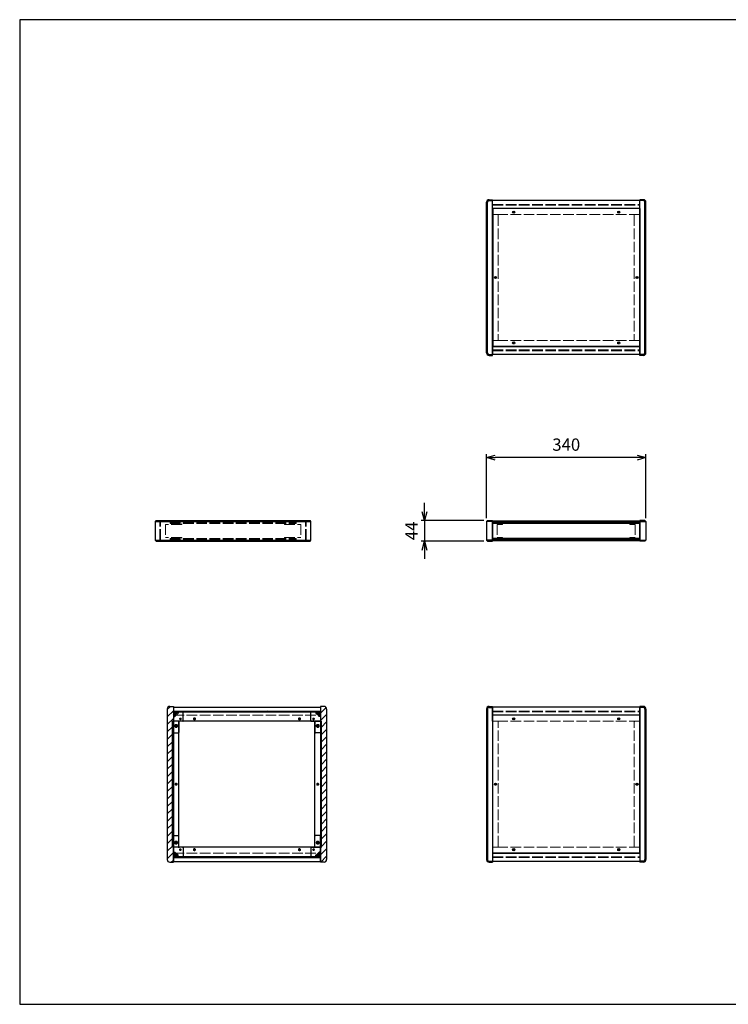
# Model space of a CAD drawing. Units: millimetres. Extents: x 0 to 3023, y 0 to 2100.
# Drawn here: x 0 to 1511, y 0 to 2100 of the extents above; entities that cross this region are included whole.
import ezdxf

# ---------------------------------------------------------------- set-up
doc = ezdxf.new("R2010")
doc.units = ezdxf.units.MM
doc.header["$LTSCALE"] = 7.5
doc.linetypes.add('AM_ISO02W050x2', pattern=[3.75, 3, -0.75])
for name, color, linetype, lineweight in [('AM_5', 3, 'Continuous', 25), ('AM_8', 1, 'Continuous', 25), ('側板', 7, 'Continuous', 25), ('側板0', 7, 'AM_ISO02W050x2', 13), ('固定金具', 6, 'Continuous', 25), ('固定金具0', 6, 'AM_ISO02W050x2', 13), ('天板', 3, 'Continuous', 25), ('天板0', 3, 'AM_ISO02W050x2', 13), ('底板', 4, 'Continuous', 25), ('ﾊﾟﾈﾙ', 5, 'Continuous', 25), ('ﾊﾟﾈﾙ0', 5, 'AM_ISO02W050x2', 13), ('ﾌﾚｰﾑ', 2, 'Continuous', 25), ('ﾌﾚｰﾑ0', 2, 'AM_ISO02W050x2', 13)]:
    doc.layers.add(name, color=color, linetype=linetype, lineweight=lineweight)
doc.styles.get("Standard").update_dxf_attribs({"font": 'ISOCP.SHX', "bigfont": 'EXTFONT.SHX'})
doc.dimstyles.new('AM_ISO$0', dxfattribs={"dimtxt": 3.5, "dimasz": 2.5, "dimexe": 1, "dimexo": 1, "dimgap": 1.5, "dimtad": 1, "dimdsep": 46, "dimtxsty": 'Standard', "dimblk": 'OPEN30', "dimcen": 0, "dimclrd": 256, "dimclre": 256, "dimclrt": 2, "dimadec": 0, "dimazin": 2, "dimtp": 0.1, "dimtm": 0.1, "dimtfac": 0.71, "dimtmove": 0, "dimatfit": 3, "dimldrblk": 'OPEN30', "dimfxl": 0, "dimlwd": -1, "dimlwe": -1, "dimarcsym": 0})

# ---------------------------------------------------------------- blocks, each defined once
blk = doc.blocks.new('TK-A3')
for p, q in [((359, 280), (359, 275)), ((359, 275), (403, 275))]:
    blk.add_line(p, q)
blk.add_lwpolyline([(0, 0), (403, 0), (403, 280), (0, 280)], close=True)
at = {"insert": (402.36, 276.11), "char_height": 2.5, "width": 43.0784, "attachment_point": 9}
blk.add_mtext('(文書番号：TY-34)2008.02.08', dxfattribs=at)
blk = doc.blocks.new('_Open30')
at = {"color": 0, "linetype": 'ByBlock', "lineweight": -2}
for p, q in [((-1, 0.27), (0, 0)), ((0, 0), (-1, -0.27)), ((0, 0), (-1, 0))]:
    blk.add_line(p, q, dxfattribs=at)
blk = doc.blocks.new('*D19')
at = {"layer": 'AM_5'}
for p, q in [((995.6, 1037.2), (995.6, 1173.4)), ((1316.8, 1165.9), (1014.3, 1165.9)), ((1335.6, 1037.2), (1335.6, 1173.4))]:
    blk.add_line(p, q, dxfattribs=at)
at = {"layer": 'Defpoints', "color": 0}
for p in [(995.6, 1165.9), (995.6, 1029.7), (1335.6, 1029.7)]:
    blk.add_point(p, dxfattribs=at)
at = {"layer": 'AM_5', "xscale": 18.75, "yscale": 18.75, "zscale": 18.75, "rotation": 180}
blk.add_blockref('_Open30', (995.6, 1165.9), dxfattribs=at)
at = {"layer": 'AM_5', "xscale": 18.75, "yscale": 18.75, "zscale": 18.75}
blk.add_blockref('_Open30', (1335.6, 1165.9), dxfattribs=at)
at = {"layer": 'AM_5', "color": 2, "insert": (1165.6, 1190.3), "char_height": 26.25, "attachment_point": 5}
blk.add_mtext('340', dxfattribs=at)
blk = doc.blocks.new('*D20')
at = {"layer": 'AM_5'}
for p, q in [((863.4, 1050.4), (863.4, 1069.2)), ((990.1, 1031.7), (855.9, 1031.7)), ((863.4, 1031.7), (863.4, 987.7)), ((990.1, 987.7), (855.9, 987.7)), ((863.4, 968.9), (863.4, 950.2))]:
    blk.add_line(p, q, dxfattribs=at)
at = {"layer": 'Defpoints', "color": 0}
for p in [(997.6, 1031.7), (863.4, 987.7), (997.6, 987.7)]:
    blk.add_point(p, dxfattribs=at)
at = {"layer": 'AM_5', "xscale": 18.75, "yscale": 18.75, "zscale": 18.75}
for p, rotation in [((863.4, 1031.7), 270), ((863.4, 987.7), 90)]:
    blk.add_blockref('_Open30', p, dxfattribs=dict(at, rotation=rotation))
at = {"layer": 'AM_5', "color": 2, "insert": (839.1, 1009.7), "char_height": 26.25, "attachment_point": 5, "rotation": 90}
blk.add_mtext('44', dxfattribs=at)

msp = doc.modelspace()

# ---------------------------------------------------------------- hatches: boundary and pattern name
at = {"layer": 'AM_8'}
h = msp.add_hatch(dxfattribs=at)
h.set_pattern_fill('_U', color=256, scale=11.25, angle=45, style=0, pattern_type=0)
h.set_pattern_definition([(45, (-191.031, 202.529), (-7.95495, 7.95495), [])])
edge = h.paths.add_edge_path()
edge.add_line((327.675, 603.798), (327.675, 613.798))
edge.add_line((327.675, 613.798), (327.675, 623.798))
edge.add_line((327.675, 623.798), (327.675, 633.798))
edge.add_line((327.675, 633.798), (327.675, 635.298))
edge.add_line((327.675, 635.298), (320.175, 635.298))
edge.add_arc((320.175, 629.798), 5.5, 90, 180)
edge.add_line((314.675, 629.798), (314.675, 308.798))
edge.add_arc((320.175, 308.798), 5.5, 180, 270)
edge.add_line((320.175, 303.298), (327.675, 303.298))
edge.add_line((327.675, 303.298), (327.675, 304.798))
edge.add_line((327.675, 304.798), (327.675, 314.798))
edge.add_line((327.675, 314.798), (327.675, 324.798))
edge.add_line((327.675, 324.798), (327.675, 334.798))
edge.add_line((327.675, 334.798), (325.675, 334.798))
edge.add_line((325.675, 334.798), (325.675, 603.798))
edge.add_line((325.675, 603.798), (327.675, 603.798))
h = msp.add_hatch(dxfattribs=at)
h.set_pattern_fill('_U', color=256, scale=11.25, angle=45, style=0, pattern_type=0)
h.set_pattern_definition([(45, (137.969, 244.744), (-7.95495, 7.95495), [])])
edge = h.paths.add_edge_path()
edge.add_line((643.675, 603.798), (643.675, 334.798))
edge.add_line((643.675, 334.798), (641.675, 334.798))
edge.add_line((641.675, 334.798), (641.675, 303.298))
edge.add_line((641.675, 303.298), (649.175, 303.298))
edge.add_arc((649.175, 308.798), 5.5, 270, 360)
edge.add_line((654.675, 308.798), (654.675, 629.798))
edge.add_arc((649.175, 629.798), 5.5, 0, 90)
edge.add_line((649.175, 635.298), (641.675, 635.298))
edge.add_line((641.675, 635.298), (641.675, 603.798))
edge.add_line((641.675, 603.798), (643.675, 603.798))
h = msp.add_hatch(dxfattribs=at)
h.set_pattern_fill('_U', color=256, scale=11.25, angle=135, style=0, pattern_type=0)
h.set_pattern_definition([(135, (47.969, 294.744), (-7.95495, -7.95495), [])])
h.paths.add_polyline_path([(641.675, 625.348), (327.675, 625.348), (327.675, 623.848), (641.675, 623.848)])
h = msp.add_hatch(dxfattribs=at)
h.set_pattern_fill('_U', color=256, scale=2.5, angle=45, style=0, double=1, pattern_type=0)
h.set_pattern_definition([(45, (-62.0314, 426.467), (-1.767767, 1.767767), []), (135, (-62.0314, 426.467), (-1.767767, -1.767767), [])])
edge = h.paths.add_edge_path()
edge.add_line((330.675, 613.798), (333.125, 616.248))
edge.add_line((333.125, 616.248), (333.125, 617.048))
edge.add_arc((333.125, 618.348), 1.3, 0, 270, ccw=False)
edge.add_line((334.425, 618.348), (335.225, 618.348))
edge.add_line((335.225, 618.348), (337.675, 620.798))
edge.add_line((337.675, 620.798), (337.675, 623.798))
edge.add_line((337.675, 623.798), (327.675, 623.798))
edge.add_line((327.675, 623.798), (327.675, 613.798))
edge.add_line((327.675, 613.798), (330.675, 613.798))
h = msp.add_hatch(dxfattribs=at)
h.set_pattern_fill('_U', color=256, scale=2.5, angle=45, style=0, double=1, pattern_type=0)
h.set_pattern_definition([(45, (242.2752, 425.6568), (-1.767767, 1.767767), []), (135, (242.2752, 425.6568), (-1.767767, -1.767767), [])])
edge = h.paths.add_edge_path()
edge.add_line((636.225, 616.248), (638.675, 613.798))
edge.add_line((638.675, 613.798), (641.675, 613.798))
edge.add_line((641.675, 613.798), (641.675, 623.798))
edge.add_line((641.675, 623.798), (631.675, 623.798))
edge.add_line((631.675, 623.798), (631.675, 620.798))
edge.add_line((631.675, 620.798), (634.125, 618.348))
edge.add_line((634.125, 618.348), (634.925, 618.348))
edge.add_arc((636.225, 618.348), 1.3, -90, 180, ccw=False)
edge.add_line((636.225, 617.048), (636.225, 616.248))
h = msp.add_hatch(dxfattribs=at)
h.set_pattern_fill('_U', color=256, scale=11.25, angle=45, style=0, pattern_type=0)
h.set_pattern_definition([(45, (-62.031, 244.744), (-7.95495, 7.95495), [])])
h.paths.add_polyline_path([(327.675, 334.798), (327.675, 603.798), (325.675, 603.798), (325.675, 334.798)])
h = msp.add_hatch(dxfattribs=at)
h.set_pattern_fill('_U', color=256, scale=11.25, angle=45, style=0, pattern_type=0)
h.set_pattern_definition([(45, (136.668, 243.964), (-7.95495, 7.95495), [])])
h.paths.add_polyline_path([(641.675, 603.798), (641.675, 334.798), (643.675, 334.798), (643.675, 603.798)])
h = msp.add_hatch(dxfattribs=at)
h.set_pattern_fill('_U', color=256, scale=2.5, angle=45, style=0, double=1, pattern_type=0)
h.set_pattern_definition([(45, (-62.0314, 124.7438), (-1.767767, 1.767767), []), (135, (-62.0314, 124.7438), (-1.767767, -1.767767), [])])
edge = h.paths.add_edge_path()
edge.add_line((337.675, 314.798), (337.675, 317.798))
edge.add_line((337.675, 317.798), (335.225, 320.248))
edge.add_line((335.225, 320.248), (334.425, 320.248))
edge.add_arc((333.125, 320.248), 1.3, 90, 360, ccw=False)
edge.add_line((333.125, 321.548), (333.125, 322.348))
edge.add_line((333.125, 322.348), (330.675, 324.798))
edge.add_line((330.675, 324.798), (327.675, 324.798))
edge.add_line((327.675, 324.798), (327.675, 314.798))
edge.add_line((327.675, 314.798), (334.345, 314.798))
edge.add_line((334.345, 314.798), (337.675, 314.798))
h = msp.add_hatch(dxfattribs=at)
h.set_pattern_fill('_U', color=256, scale=2.5, angle=45, style=0, double=1, pattern_type=0)
h.set_pattern_definition([(45, (246.7084, 124.7438), (-1.767767, 1.767767), []), (135, (246.7084, 124.7438), (-1.767767, -1.767767), [])])
edge = h.paths.add_edge_path()
edge.add_line((641.675, 324.798), (638.675, 324.798))
edge.add_line((638.675, 324.798), (636.225, 322.348))
edge.add_line((636.225, 322.348), (636.225, 321.548))
edge.add_arc((636.225, 320.248), 1.3, -180, 90, ccw=False)
edge.add_line((634.925, 320.248), (634.125, 320.248))
edge.add_line((634.125, 320.248), (631.675, 317.798))
edge.add_line((631.675, 317.798), (631.675, 314.798))
edge.add_line((631.675, 314.798), (641.675, 314.798))
edge.add_line((641.675, 314.798), (641.675, 324.798))
h = msp.add_hatch(dxfattribs=at)
h.set_pattern_fill('_U', color=256, scale=11.25, angle=135, style=0, pattern_type=0)
h.set_pattern_definition([(135, (47.969, 124.744), (-7.95495, -7.95495), [])])
h.paths.add_polyline_path([(641.675, 314.748), (327.675, 314.748), (327.675, 313.248), (641.675, 313.248)])

# ---------------------------------------------------------------- linework, layer by layer
at = {"layer": '側板'}
for p, q in [((995.577, 1389.59), (995.577, 1710.59)), ((997.577, 1389.59), (997.577, 1710.59)), ((1001.077, 1716.09), (1008.577, 1716.09)), ((1001.077, 1714.09), (1008.577, 1714.09)), ((1008.577, 1384.09), (1008.577, 1716.09)), ((1330.077, 1716.09), (1322.577, 1716.09)), ((1322.577, 1384.09), (1322.577, 1716.09)), ((1330.077, 1714.09), (1322.577, 1714.09)), ((1333.577, 1389.59), (1333.577, 1710.59)), ((1335.577, 1389.59), (1335.577, 1710.59)), ((1001.077, 1386.09), (1008.577, 1386.09)), ((1330.077, 1386.09), (1322.577, 1386.09)), ((1001.077, 1384.09), (1008.577, 1384.09)), ((1330.077, 1384.09), (1322.577, 1384.09)), ((291.137, 1031.694), (289.137, 1029.694)), ((289.137, 1029.694), (289.137, 989.694)), ((289.137, 1029.694), (621.137, 1029.694)), ((291.137, 1031.694), (619.137, 1031.694)), ((621.137, 1029.694), (619.137, 1031.694)), ((621.137, 989.694), (621.137, 1029.694)), ((997.577, 1031.694), (995.577, 1029.694)), ((995.577, 1029.694), (995.577, 989.694)), ((1008.577, 1029.694), (995.577, 1029.694)), ((997.577, 1031.694), (1008.577, 1031.694)), ((1008.577, 1031.694), (1008.577, 987.694)), ((1333.577, 1031.694), (1322.577, 1031.694)), ((1322.577, 1031.694), (1322.577, 987.694)), ((1322.577, 1029.694), (1335.577, 1029.694)), ((1333.577, 1031.694), (1335.577, 1029.694)), ((1335.577, 1029.694), (1335.577, 989.694)), ((289.137, 989.694), (291.137, 987.694)), ((289.137, 989.694), (621.137, 989.694)), ((291.137, 987.694), (619.137, 987.694)), ((619.137, 987.694), (621.137, 989.694)), ((995.577, 989.694), (997.577, 987.694)), ((1008.577, 989.694), (995.577, 989.694)), ((997.577, 987.694), (1008.577, 987.694)), ((1322.577, 989.694), (1335.577, 989.694)), ((1333.577, 987.694), (1322.577, 987.694)), ((1335.577, 989.694), (1333.577, 987.694)), ((320.175, 635.298), (327.675, 635.298)), ((327.675, 635.298), (327.675, 303.298)), ((649.175, 635.298), (641.675, 635.298)), ((641.675, 635.298), (641.675, 303.298)), ((1001.077, 635.298), (1008.577, 635.298)), ((1001.077, 633.298), (1008.577, 633.298)), ((1008.577, 635.298), (1008.577, 303.298)), ((1330.077, 635.298), (1322.577, 635.298)), ((1322.577, 635.298), (1322.577, 303.298)), ((1330.077, 633.298), (1322.577, 633.298)), ((314.675, 629.798), (314.675, 308.798)), ((654.675, 629.798), (654.675, 308.798)), ((995.577, 629.798), (995.577, 308.798)), ((997.577, 629.798), (997.577, 308.798)), ((1333.577, 629.798), (1333.577, 308.798)), ((1335.577, 629.798), (1335.577, 308.798)), ((337.675, 603.798), (325.675, 603.798)), ((325.675, 334.798), (325.675, 603.798)), ((339.675, 336.798), (339.675, 601.798)), ((629.675, 336.798), (629.675, 601.798)), ((631.675, 603.798), (643.675, 603.798)), ((643.675, 334.798), (643.675, 603.798)), ((337.675, 334.798), (325.675, 334.798)), ((631.675, 334.798), (643.675, 334.798)), ((320.175, 303.298), (327.675, 303.298)), ((649.175, 303.298), (641.675, 303.298)), ((1001.077, 305.298), (1008.577, 305.298)), ((1001.077, 303.298), (1008.577, 303.298)), ((1330.077, 305.298), (1322.577, 305.298)), ((1330.077, 303.298), (1322.577, 303.298))]:
    msp.add_line(p, q, dxfattribs=at)
for centre, radius in [((1014.577, 1550.09), 1.3), ((1316.577, 1550.09), 1.3), ((333.675, 593.798), 1.75), ((635.675, 593.798), 1.75), ((333.675, 469.298), 1.3), ((635.675, 469.298), 1.3), ((1014.577, 469.298), 1.3), ((1316.577, 469.298), 1.3), ((333.675, 344.798), 1.75), ((635.675, 344.798), 1.75)]:
    msp.add_circle(centre, radius, dxfattribs=at)
for centre, radius, start, end in [((1001.077, 1710.59), 5.5, 90, 180), ((1001.077, 1710.59), 3.5, 90, 180), ((1330.077, 1710.59), 5.5, 0, 90), ((1330.077, 1710.59), 3.5, 0, 90), ((1001.077, 1389.59), 5.5, 180, 270), ((1001.077, 1389.59), 3.5, 180, 270), ((1330.077, 1389.59), 5.5, 270, 0), ((1330.077, 1389.59), 3.5, 270, 0), ((320.175, 629.798), 5.5, 90, 180), ((649.175, 629.798), 5.5, 0, 90), ((1001.077, 629.798), 5.5, 90, 180), ((1001.077, 629.798), 3.5, 90, 180), ((1330.077, 629.798), 5.5, 0, 90), ((1330.077, 629.798), 3.5, 0, 90), ((337.675, 601.798), 2, 0, 90), ((631.675, 601.798), 2, 90, 180), ((337.675, 336.798), 2, 270, 0), ((631.675, 336.798), 2, 180, 270), ((320.175, 308.798), 5.5, 180, 270), ((649.175, 308.798), 5.5, 270, 0), ((1001.077, 308.798), 5.5, 180, 270), ((1001.077, 308.798), 3.5, 180, 270), ((1330.077, 308.798), 5.5, 270, 0), ((1330.077, 308.798), 3.5, 270, 0)]:
    msp.add_arc(centre, radius, start, end, dxfattribs=at)
at = {"layer": '側板0'}
for p, q in [((1018.577, 1684.59), (1008.577, 1684.59)), ((1020.577, 1682.59), (1020.577, 1417.59)), ((1310.577, 1682.59), (1310.577, 1417.59)), ((1312.577, 1684.59), (1322.577, 1684.59)), ((1018.577, 1415.59), (1008.577, 1415.59)), ((1312.577, 1415.59), (1322.577, 1415.59)), ((320.637, 1027.694), (320.637, 1025.694)), ((320.637, 1027.694), (589.637, 1027.694)), ((320.637, 1025.694), (589.637, 1025.694)), ((589.637, 1025.694), (589.637, 1027.694)), ((320.637, 993.694), (320.637, 991.694)), ((320.637, 993.694), (589.637, 993.694)), ((320.637, 991.694), (589.637, 991.694)), ((589.637, 991.694), (589.637, 993.694)), ((1018.577, 603.798), (1008.577, 603.798)), ((1020.577, 336.798), (1020.577, 601.798)), ((1310.577, 336.798), (1310.577, 601.798)), ((1312.577, 603.798), (1322.577, 603.798)), ((1018.577, 334.798), (1008.577, 334.798)), ((1312.577, 334.798), (1322.577, 334.798))]:
    msp.add_line(p, q, dxfattribs=at)
for centre, radius in [((1014.577, 1550.09), 1.5), ((1316.577, 1550.09), 1.5), ((333.675, 593.798), 3.25), ((635.675, 593.798), 3.25), ((333.675, 469.298), 1.5), ((635.675, 469.298), 1.5), ((1014.577, 469.298), 1.5), ((1316.577, 469.298), 1.5), ((333.675, 344.798), 3.25), ((635.675, 344.798), 3.25)]:
    msp.add_circle(centre, radius, dxfattribs=at)
for centre, start, end in [((1018.577, 1682.59), 0, 90), ((1312.577, 1682.59), 90, 180), ((1018.577, 1417.59), 270, 0), ((1312.577, 1417.59), 180, 270), ((1018.577, 601.798), 0, 90), ((1312.577, 601.798), 90, 180), ((1018.577, 336.798), 270, 0), ((1312.577, 336.798), 180, 270)]:
    msp.add_arc(centre, 2, start, end, dxfattribs=at)
at = {"layer": '固定金具'}
for p, q in [((347.675, 623.798), (327.675, 623.798)), ((327.675, 623.798), (327.675, 579.798)), ((327.675, 613.798), (330.675, 613.798)), ((333.125, 616.248), (330.675, 613.798)), ((333.125, 617.048), (333.125, 616.248)), ((334.425, 618.348), (335.225, 618.348)), ((337.675, 620.798), (335.225, 618.348)), ((337.675, 623.798), (337.675, 620.798)), ((348.675, 604.798), (348.675, 622.798)), ((620.675, 604.798), (620.675, 622.798)), ((621.675, 623.798), (641.675, 623.798)), ((631.675, 623.798), (631.675, 620.798)), ((631.675, 620.798), (634.125, 618.348)), ((634.925, 618.348), (634.125, 618.348)), ((636.225, 617.048), (636.225, 616.248)), ((636.225, 616.248), (638.675, 613.798)), ((641.675, 613.798), (638.675, 613.798)), ((641.675, 623.798), (641.675, 579.798)), ((339.675, 602.798), (339.675, 579.798)), ((347.675, 603.798), (340.675, 603.798)), ((621.675, 603.798), (628.675, 603.798)), ((629.675, 602.798), (629.675, 579.798)), ((328.675, 578.798), (338.675, 578.798)), ((640.675, 578.798), (630.675, 578.798)), ((327.675, 314.798), (327.675, 358.798)), ((328.675, 359.798), (338.675, 359.798)), ((339.675, 335.798), (339.675, 358.798)), ((629.675, 335.798), (629.675, 358.798)), ((640.675, 359.798), (630.675, 359.798)), ((641.675, 314.798), (641.675, 358.798)), ((327.675, 324.798), (330.675, 324.798)), ((333.125, 322.348), (330.675, 324.798)), ((333.125, 321.548), (333.125, 322.348)), ((334.425, 320.248), (335.225, 320.248)), ((337.675, 317.798), (335.225, 320.248)), ((337.675, 314.798), (337.675, 317.798)), ((347.675, 334.798), (340.675, 334.798)), ((348.675, 333.798), (348.675, 315.798)), ((620.675, 333.798), (620.675, 315.798)), ((621.675, 334.798), (628.675, 334.798)), ((631.675, 317.798), (634.125, 320.248)), ((631.675, 314.798), (631.675, 317.798)), ((634.925, 320.248), (634.125, 320.248)), ((636.225, 322.348), (638.675, 324.798)), ((636.225, 321.548), (636.225, 322.348)), ((641.675, 324.798), (638.675, 324.798)), ((347.675, 314.798), (327.675, 314.798)), ((621.675, 314.798), (641.675, 314.798))]:
    msp.add_line(p, q, dxfattribs=at)
for centre in [(342.675, 608.798), (626.675, 608.798), (333.675, 593.798), (635.675, 593.798), (333.675, 344.798), (635.675, 344.798), (342.675, 329.798), (626.675, 329.798)]:
    msp.add_circle(centre, 1.3, dxfattribs=at)
for centre, radius, start, end in [((333.125, 618.348), 1.3, 0, 270), ((347.675, 622.798), 1, 0, 90), ((621.675, 622.798), 1, 90, 180), ((636.225, 618.348), 1.3, 270, 180), ((340.675, 602.798), 1, 90, 180), ((347.675, 604.798), 1, 270, 0), ((621.675, 604.798), 1, 180, 270), ((628.675, 602.798), 1, 0, 90), ((328.675, 579.798), 1, 180, 270), ((338.675, 579.798), 1, 270, 0), ((630.675, 579.798), 1, 180, 270), ((640.675, 579.798), 1, 270, 0), ((328.675, 358.798), 1, 90, 180), ((338.675, 358.798), 1, 0, 90), ((630.675, 358.798), 1, 90, 180), ((640.675, 358.798), 1, 0, 90), ((333.125, 320.248), 1.3, 90, 0), ((340.675, 335.798), 1, 180, 270), ((347.675, 333.798), 1, 0, 90), ((347.675, 315.798), 1, 270, 0), ((621.675, 333.798), 1, 90, 180), ((621.675, 315.798), 1, 180, 270), ((628.675, 335.798), 1, 270, 0), ((636.225, 320.248), 1.3, 180, 90)]:
    msp.add_arc(centre, radius, start, end, dxfattribs=at)
at = {"layer": '固定金具0'}
for p, q in [((345.637, 1023.594), (310.637, 1023.594)), ((310.637, 1023.594), (310.637, 995.794)), ((345.637, 1023.594), (345.637, 1025.594)), ((564.637, 1023.594), (564.637, 1025.594)), ((564.637, 1023.594), (599.637, 1023.594)), ((599.637, 1023.594), (599.637, 995.794)), ((1029.577, 1023.594), (1018.577, 1023.594)), ((1018.577, 1023.594), (1018.577, 995.794)), ((1029.577, 1025.594), (1029.577, 1023.594)), ((1301.577, 1025.594), (1301.577, 1023.594)), ((1301.577, 1023.594), (1312.577, 1023.594)), ((1312.577, 1023.594), (1312.577, 995.794)), ((345.637, 995.794), (310.637, 995.794)), ((345.637, 995.794), (345.637, 993.794)), ((564.637, 995.794), (599.637, 995.794)), ((564.637, 995.794), (564.637, 993.794)), ((1029.577, 995.794), (1018.577, 995.794)), ((1029.577, 993.794), (1029.577, 995.794)), ((1301.577, 995.794), (1312.577, 995.794)), ((1301.577, 993.794), (1301.577, 995.794))]:
    msp.add_line(p, q, dxfattribs=at)
for centre in [(342.675, 608.798), (626.675, 608.798), (333.675, 593.798), (635.675, 593.798), (333.675, 344.798), (635.675, 344.798), (342.675, 329.798), (626.675, 329.798)]:
    msp.add_circle(centre, 1.5, dxfattribs=at)
at = {"layer": '天板'}
for p, q in [((1008.827, 1697.34), (1008.827, 1402.84)), ((1322.327, 1697.34), (1008.827, 1697.34)), ((1322.327, 1697.34), (1322.327, 1402.84)), ((1322.327, 1402.84), (1008.827, 1402.84))]:
    msp.add_line(p, q, dxfattribs=at)
for centre in [(1053.577, 1689.59), (1277.577, 1689.59), (1014.577, 1550.09), (1316.577, 1550.09), (1053.577, 1410.59), (1277.577, 1410.59)]:
    msp.add_circle(centre, 2.25, dxfattribs=at)
at = {"layer": '天板0'}
for p, q in [((327.925, 616.548), (641.425, 616.548)), ((327.925, 322.048), (327.925, 616.548)), ((641.425, 322.048), (641.425, 616.548)), ((327.925, 322.048), (641.425, 322.048))]:
    msp.add_line(p, q, dxfattribs=at)
for centre in [(372.675, 608.798), (596.675, 608.798), (333.675, 469.298), (635.675, 469.298), (372.675, 329.798), (596.675, 329.798)]:
    msp.add_circle(centre, 2.25, dxfattribs=at)
at = {"layer": '底板'}
for p, q in [((1322.327, 616.548), (1008.827, 616.548)), ((1008.827, 322.048), (1008.827, 616.548)), ((1322.327, 322.048), (1322.327, 616.548)), ((1322.327, 322.048), (1008.827, 322.048))]:
    msp.add_line(p, q, dxfattribs=at)
for centre in [(1053.577, 608.798), (1277.577, 608.798), (1014.577, 469.298), (1316.577, 469.298), (1053.577, 329.798), (1277.577, 329.798)]:
    msp.add_circle(centre, 2.25, dxfattribs=at)
at = {"layer": 'ﾊﾟﾈﾙ'}
for p, q in [((1008.577, 991.194), (1008.577, 1028.194)), ((1322.577, 991.194), (1322.577, 1028.194)), ((327.675, 625.348), (641.675, 625.348)), ((327.675, 625.348), (327.675, 623.848)), ((327.675, 623.848), (641.675, 623.848)), ((641.675, 625.348), (641.675, 623.848)), ((327.675, 314.748), (641.675, 314.748)), ((327.675, 313.248), (327.675, 314.748)), ((327.675, 313.248), (641.675, 313.248)), ((641.675, 313.248), (641.675, 314.748))]:
    msp.add_line(p, q, dxfattribs=at)
at = {"layer": 'ﾊﾟﾈﾙ0'}
for p, q in [((1008.577, 1706.14), (1322.577, 1706.14)), ((1008.577, 1706.14), (1008.577, 1704.64)), ((1008.577, 1704.64), (1322.577, 1704.64)), ((1322.577, 1706.14), (1322.577, 1704.64)), ((1008.577, 1395.54), (1322.577, 1395.54)), ((1008.577, 1394.04), (1008.577, 1395.54)), ((1008.577, 1394.04), (1322.577, 1394.04)), ((1322.577, 1394.04), (1322.577, 1395.54)), ((300.537, 1028.194), (299.037, 1028.194)), ((299.037, 991.194), (299.037, 1028.194)), ((300.537, 991.194), (300.537, 1028.194)), ((609.737, 1028.194), (611.237, 1028.194)), ((609.737, 991.194), (609.737, 1028.194)), ((611.237, 991.194), (611.237, 1028.194)), ((1322.577, 1028.194), (1008.577, 1028.194)), ((300.537, 991.194), (299.037, 991.194)), ((609.737, 991.194), (611.237, 991.194)), ((1322.577, 991.194), (1008.577, 991.194)), ((1008.577, 625.348), (1322.577, 625.348)), ((1008.577, 625.348), (1008.577, 623.848)), ((1008.577, 623.848), (1322.577, 623.848)), ((1322.577, 625.348), (1322.577, 623.848)), ((1008.577, 314.748), (1322.577, 314.748)), ((1008.577, 313.248), (1008.577, 314.748)), ((1008.577, 313.248), (1322.577, 313.248)), ((1322.577, 313.248), (1322.577, 314.748))]:
    msp.add_line(p, q, dxfattribs=at)
at = {"layer": 'ﾌﾚｰﾑ'}
for p, q in [((1322.577, 1714.59), (1008.577, 1714.59)), ((1008.577, 1684.59), (1008.577, 1714.59)), ((1322.577, 1684.59), (1322.577, 1714.59)), ((1322.577, 1697.59), (1008.577, 1697.59)), ((1008.577, 1684.59), (1008.827, 1684.59)), ((1322.577, 1684.59), (1322.327, 1684.59)), ((1008.577, 1415.59), (1008.577, 1385.59)), ((1008.577, 1415.59), (1008.827, 1415.59)), ((1322.577, 1415.59), (1322.327, 1415.59)), ((1322.577, 1415.59), (1322.577, 1385.59)), ((1322.577, 1402.59), (1008.577, 1402.59)), ((1322.577, 1385.59), (1008.577, 1385.59)), ((1008.577, 1030.694), (1008.577, 1025.694)), ((1322.577, 1030.694), (1008.577, 1030.694)), ((1322.577, 1030.694), (1322.577, 1025.694)), ((1322.577, 1027.694), (1008.577, 1027.694)), ((1322.577, 1025.694), (1008.577, 1025.694)), ((1008.577, 993.694), (1008.577, 988.694)), ((1322.577, 993.694), (1008.577, 993.694)), ((1322.577, 991.694), (1008.577, 991.694)), ((1322.577, 988.694), (1008.577, 988.694)), ((1322.577, 993.694), (1322.577, 988.694)), ((327.675, 633.798), (641.675, 633.798)), ((327.675, 633.798), (327.675, 603.798)), ((641.675, 633.798), (641.675, 603.798)), ((1322.577, 633.798), (1008.577, 633.798)), ((1008.577, 603.798), (1008.577, 633.798)), ((1322.577, 603.798), (1322.577, 633.798)), ((327.675, 625.398), (641.675, 625.398)), ((327.675, 625.398), (327.675, 603.798)), ((641.675, 623.798), (327.675, 623.798)), ((641.675, 625.398), (641.675, 603.798)), ((1322.577, 616.798), (1008.577, 616.798)), ((641.675, 603.798), (327.675, 603.798)), ((1008.577, 603.798), (1008.827, 603.798)), ((1322.577, 603.798), (1322.327, 603.798)), ((641.675, 334.798), (327.675, 334.798)), ((327.675, 304.798), (327.675, 334.798)), ((327.675, 313.198), (327.675, 334.798)), ((641.675, 304.798), (641.675, 334.798)), ((641.675, 313.198), (641.675, 334.798)), ((1008.577, 334.798), (1008.577, 304.798)), ((1008.577, 334.798), (1008.827, 334.798)), ((1322.577, 321.798), (1008.577, 321.798)), ((1322.577, 334.798), (1322.327, 334.798)), ((1322.577, 334.798), (1322.577, 304.798)), ((641.675, 314.798), (327.675, 314.798)), ((327.675, 313.198), (641.675, 313.198)), ((327.675, 304.798), (641.675, 304.798)), ((1322.577, 304.798), (1008.577, 304.798))]:
    msp.add_line(p, q, dxfattribs=at)
for centre in [(1053.577, 1689.59), (1277.577, 1689.59), (1053.577, 1410.59), (1277.577, 1410.59), (372.675, 608.798), (596.675, 608.798), (1053.577, 608.798), (1277.577, 608.798), (372.675, 329.798), (596.675, 329.798), (1053.577, 329.798), (1277.577, 329.798)]:
    msp.add_circle(centre, 1.3, dxfattribs=at)
at = {"layer": 'ﾌﾚｰﾑ0'}
for p, q in [((1322.327, 1684.59), (1008.827, 1684.59)), ((1322.327, 1415.59), (1008.827, 1415.59)), ((1322.327, 603.798), (1008.827, 603.798)), ((1322.327, 334.798), (1008.827, 334.798))]:
    msp.add_line(p, q, dxfattribs=at)
for centre, radius in [((1053.577, 1689.59), 1.5), ((1277.577, 1689.59), 1.5), ((1053.577, 1410.59), 1.5), ((1277.577, 1410.59), 1.5), ((342.675, 608.798), 1.75), ((372.675, 608.798), 1.5), ((596.675, 608.798), 1.5), ((626.675, 608.798), 1.75), ((1053.577, 608.798), 1.5), ((1277.577, 608.798), 1.5), ((342.675, 329.798), 1.75), ((372.675, 329.798), 1.5), ((596.675, 329.798), 1.5), ((626.675, 329.798), 1.75), ((1053.577, 329.798), 1.5), ((1277.577, 329.798), 1.5)]:
    msp.add_circle(centre, radius, dxfattribs=at)

# ---------------------------------------------------------------- block references
at = {"lineweight": 0, "xscale": 7.5, "yscale": 7.5, "zscale": 7.5}
msp.add_blockref('TK-A3', (0, 0), dxfattribs=at)

# ---------------------------------------------------------------- dimensions: what is measured, and where the dimension line sits
at = {"layer": 'AM_5'}
dim = msp.add_linear_dim(base=(995.577, 1165.944), p1=(1335.577, 1029.694), p2=(995.577, 1029.694), dimstyle='AM_ISO$0', override={"dimscale": 7.5}, dxfattribs=at)
dim.commit()
dim.dimension.update_dxf_attribs({"geometry": '*D19', "text_midpoint": (1165.577, 1190.319)})
dim = msp.add_linear_dim(base=(863.425, 987.694), p1=(997.577, 1031.694), p2=(997.577, 987.694), angle=90, dimstyle='AM_ISO$0', override={"dimscale": 7.5}, dxfattribs=at)
dim.commit()
dim.dimension.update_dxf_attribs({"geometry": '*D20', "text_midpoint": (863.425, 1009.694), "dimtype": 160})

doc.saveas('drawing.dxf')
